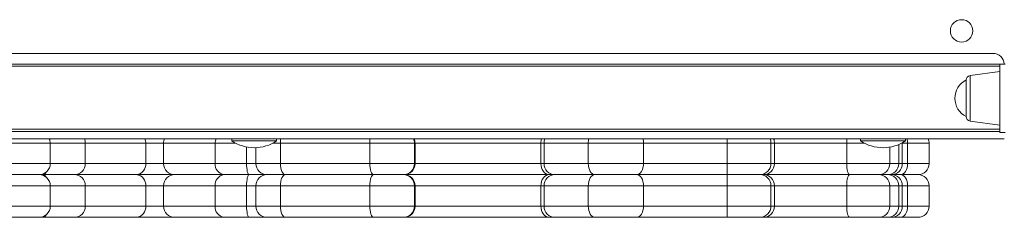
# Model space of a CAD drawing. Units: millimetres. Extents: x -8276 to 8021, y -5034 to 4832.
# Drawn here: x -1136 to -697, y -2468 to -2380 of the extents above; entities that cross this region are included whole.
import ezdxf

# ---------------------------------------------------------------- set-up
doc = ezdxf.new("R2010")
doc.units = ezdxf.units.MM

msp = doc.modelspace()

# ---------------------------------------------------------------- linework, layer by layer
at = {"color": 7, "linetype": 'Continuous', "lineweight": 15}
for p, q in [((-702.136, -2394.549), (-1360.136, -2394.549)), ((-1363.136, -2399.299), (-699.136, -2399.299)), ((-699.136, -2400.299), (-1363.136, -2400.299)), ((-699.136, -2399.299), (-696.758, -2399.299)), ((-699.136, -2429.799), (-699.136, -2399.299)), ((-714.136, -2422.702), (-714.136, -2406.395)), ((-699.136, -2402.549), (-712.414, -2404.415)), ((-1363.136, -2428.299), (-699.136, -2428.299)), ((-712.414, -2424.682), (-699.136, -2426.549)), ((-697.136, -2432.549), (-1365.136, -2432.549)), ((-699.136, -2429.299), (-1363.136, -2429.299)), ((-1041.136, -2432.549), (-1041.136, -2433.549)), ((-1021.136, -2433.549), (-1021.136, -2432.549)), ((-761.136, -2432.549), (-761.136, -2433.549)), ((-741.136, -2433.549), (-741.136, -2432.549)), ((-699.136, -2429.799), (-696.758, -2429.799)), ((-1121.959, -2443.549), (-1121.959, -2434.549)), ((-1106.345, -2443.549), (-1106.345, -2434.549)), ((-1079.438, -2443.549), (-1079.438, -2434.549)), ((-1071.497, -2434.549), (-1071.497, -2443.549)), ((-1048.466, -2443.549), (-1048.466, -2434.549)), ((-1021.136, -2433.549), (-1041.136, -2433.549)), ((-1030.401, -2436.534), (-1030.401, -2443.549)), ((-979.656, -2434.549), (-1019.463, -2434.549)), ((-1019.463, -2443.549), (-1019.463, -2434.549)), ((-959.801, -2434.549), (-979.656, -2434.549)), ((-979.656, -2443.549), (-979.656, -2434.549)), ((-959.801, -2443.549), (-959.801, -2434.549)), ((-959.52, -2443.549), (-959.52, -2434.549)), ((-903.481, -2443.549), (-903.481, -2434.549)), ((-902.092, -2434.549), (-902.092, -2443.549)), ((-857.791, -2434.549), (-882.4, -2434.549)), ((-882.4, -2443.549), (-882.4, -2434.549)), ((-857.791, -2443.549), (-857.791, -2434.549)), ((-820.558, -2434.549), (-857.791, -2434.549)), ((-820.558, -2443.549), (-820.558, -2434.549)), ((-801.063, -2434.549), (-820.558, -2434.549)), ((-801.063, -2443.549), (-801.063, -2434.549)), ((-799.445, -2443.549), (-799.445, -2434.549)), ((-767.297, -2443.549), (-767.297, -2434.549)), ((-741.136, -2433.549), (-761.136, -2433.549)), ((-748.174, -2443.549), (-748.174, -2436.305)), ((-744.17, -2443.549), (-744.17, -2435.16)), ((-742.552, -2434.549), (-742.555, -2434.394)), ((-742.552, -2443.549), (-742.552, -2434.549)), ((-740.176, -2443.549), (-740.176, -2434.549)), ((-730.61, -2443.549), (-730.61, -2434.549)), ((-1048.466, -2443.549), (-1034.517, -2443.549)), ((-1019.463, -2443.549), (-979.656, -2443.549)), ((-979.656, -2443.549), (-959.801, -2443.549)), ((-882.4, -2443.549), (-857.791, -2443.549)), ((-857.791, -2443.549), (-820.558, -2443.549)), ((-820.558, -2443.549), (-801.063, -2443.549)), ((-1126.959, -2448.549), (-1178.023, -2448.549)), ((-1125.069, -2448.549), (-1126.959, -2448.549)), ((-1111.345, -2448.549), (-1125.069, -2448.549)), ((-1083.531, -2448.549), (-1111.345, -2448.549)), ((-1066.497, -2448.549), (-1083.531, -2448.549)), ((-1044.597, -2448.549), (-1066.497, -2448.549)), ((-1033.438, -2448.549), (-1044.597, -2448.549)), ((-1025.401, -2448.549), (-1033.438, -2448.549)), ((-1017.198, -2448.549), (-1025.401, -2448.549)), ((-978.029, -2448.549), (-1017.198, -2448.549)), ((-964.793, -2448.549), (-978.029, -2448.549)), ((-964.52, -2448.549), (-964.793, -2448.549)), ((-962.817, -2448.549), (-964.52, -2448.549)), ((-899.732, -2448.549), (-962.817, -2448.549)), ((-897.092, -2448.549), (-899.732, -2448.549)), ((-879.318, -2448.549), (-897.092, -2448.549)), ((-860.861, -2448.549), (-879.318, -2448.549)), ((-820.526, -2448.549), (-860.861, -2448.549)), ((-805.905, -2448.549), (-820.526, -2448.549)), ((-804.445, -2448.549), (-805.905, -2448.549)), ((-765.923, -2448.549), (-804.445, -2448.549)), ((-753.174, -2448.549), (-765.923, -2448.549)), ((-749.17, -2448.549), (-753.174, -2448.549)), ((-747.552, -2448.549), (-749.17, -2448.549)), ((-743.384, -2448.549), (-747.552, -2448.549)), ((-735.61, -2448.549), (-743.384, -2448.549)), ((-1121.959, -2462.549), (-1121.959, -2453.549)), ((-1106.345, -2462.549), (-1106.345, -2453.549)), ((-1079.438, -2462.549), (-1079.438, -2453.549)), ((-1071.497, -2453.549), (-1071.497, -2462.549)), ((-1034.517, -2453.549), (-1048.466, -2453.549)), ((-1048.466, -2462.549), (-1048.466, -2453.549)), ((-1034.517, -2462.549), (-1034.517, -2453.549)), ((-1030.401, -2453.549), (-1030.401, -2462.549)), ((-979.656, -2453.549), (-1019.463, -2453.549)), ((-1019.463, -2462.549), (-1019.463, -2453.549)), ((-959.801, -2453.549), (-979.656, -2453.549)), ((-979.656, -2462.549), (-979.656, -2453.549)), ((-959.801, -2462.549), (-959.801, -2453.549)), ((-959.52, -2462.549), (-959.52, -2453.549)), ((-903.481, -2462.549), (-903.481, -2453.549)), ((-902.092, -2453.549), (-902.092, -2462.549)), ((-857.791, -2453.549), (-882.4, -2453.549)), ((-882.4, -2462.549), (-882.4, -2453.549)), ((-857.791, -2462.549), (-857.791, -2453.549)), ((-820.558, -2453.549), (-857.791, -2453.549)), ((-820.558, -2462.549), (-820.558, -2453.549)), ((-801.063, -2453.549), (-820.558, -2453.549)), ((-801.063, -2462.549), (-801.063, -2453.549)), ((-799.445, -2462.549), (-799.445, -2453.549)), ((-767.297, -2462.549), (-767.297, -2453.549)), ((-748.174, -2462.549), (-748.174, -2453.549)), ((-744.17, -2462.549), (-744.17, -2453.549)), ((-742.552, -2462.549), (-742.552, -2453.549)), ((-740.176, -2462.549), (-740.176, -2453.549)), ((-730.61, -2462.549), (-730.61, -2453.549)), ((-1048.466, -2462.549), (-1034.517, -2462.549)), ((-1019.463, -2462.549), (-979.656, -2462.549)), ((-979.656, -2462.549), (-959.801, -2462.549)), ((-882.4, -2462.549), (-857.791, -2462.549)), ((-857.791, -2462.549), (-820.558, -2462.549)), ((-820.558, -2462.549), (-801.063, -2462.549)), ((-1126.959, -2467.549), (-1178.023, -2467.549)), ((-1125.069, -2467.549), (-1126.959, -2467.549)), ((-1111.345, -2467.549), (-1125.069, -2467.549)), ((-1083.531, -2467.549), (-1111.345, -2467.549)), ((-1066.497, -2467.549), (-1083.531, -2467.549)), ((-1044.597, -2467.549), (-1066.497, -2467.549)), ((-1033.438, -2467.549), (-1044.597, -2467.549)), ((-1025.401, -2467.549), (-1033.438, -2467.549)), ((-1017.198, -2467.549), (-1025.401, -2467.549)), ((-978.029, -2467.549), (-1017.198, -2467.549)), ((-964.793, -2467.549), (-978.029, -2467.549)), ((-964.52, -2467.549), (-964.793, -2467.549)), ((-962.817, -2467.549), (-964.52, -2467.549)), ((-899.732, -2467.549), (-962.817, -2467.549)), ((-897.092, -2467.549), (-899.732, -2467.549)), ((-879.318, -2467.549), (-897.092, -2467.549)), ((-860.861, -2467.549), (-879.318, -2467.549)), ((-820.526, -2467.549), (-860.861, -2467.549)), ((-805.905, -2467.549), (-820.526, -2467.549)), ((-804.445, -2467.549), (-805.905, -2467.549)), ((-765.923, -2467.549), (-804.445, -2467.549)), ((-753.174, -2467.549), (-765.923, -2467.549)), ((-749.17, -2467.549), (-753.174, -2467.549)), ((-747.552, -2467.549), (-749.17, -2467.549)), ((-743.384, -2467.549), (-747.552, -2467.549)), ((-735.61, -2467.549), (-743.384, -2467.549))]:
    msp.add_line(p, q, dxfattribs=at)
at = {"color": 8, "linetype": 'Continuous', "lineweight": 15}
for p, q in [((-712.414, -2404.415), (-712.414, -2418.418)), ((-712.414, -2418.418), (-712.414, -2424.682)), ((-1121.959, -2434.549), (-1183.023, -2434.549)), ((-1106.345, -2434.549), (-1121.959, -2434.549)), ((-1079.438, -2434.549), (-1106.345, -2434.549)), ((-1071.497, -2434.549), (-1079.438, -2434.549)), ((-1048.466, -2434.549), (-1071.497, -2434.549)), ((-1039.422, -2434.549), (-1048.466, -2434.549)), ((-1034.517, -2443.549), (-1034.517, -2436.231)), ((-1019.463, -2434.549), (-1022.849, -2434.549)), ((-959.52, -2434.549), (-959.801, -2434.549)), ((-903.481, -2434.549), (-959.52, -2434.549)), ((-902.092, -2434.549), (-903.481, -2434.549)), ((-882.4, -2434.549), (-902.092, -2434.549)), ((-799.445, -2434.549), (-801.063, -2434.549)), ((-767.297, -2434.549), (-799.445, -2434.549)), ((-759.422, -2434.549), (-767.297, -2434.549)), ((-742.552, -2434.549), (-742.849, -2434.549)), ((-740.176, -2434.549), (-742.552, -2434.549)), ((-730.61, -2434.549), (-740.176, -2434.549)), ((-1183.023, -2443.549), (-1121.959, -2443.549)), ((-1121.959, -2443.549), (-1106.345, -2443.549)), ((-1106.345, -2443.549), (-1079.438, -2443.549)), ((-1079.438, -2443.549), (-1071.497, -2443.549)), ((-1071.497, -2443.549), (-1048.466, -2443.549)), ((-1034.517, -2443.549), (-1030.401, -2443.549)), ((-1030.401, -2443.549), (-1019.463, -2443.549)), ((-959.801, -2443.549), (-959.52, -2443.549)), ((-959.52, -2443.549), (-903.481, -2443.549)), ((-903.481, -2443.549), (-902.092, -2443.549)), ((-902.092, -2443.549), (-882.4, -2443.549)), ((-801.063, -2443.549), (-799.445, -2443.549)), ((-799.445, -2443.549), (-767.297, -2443.549)), ((-767.297, -2443.549), (-748.174, -2443.549)), ((-748.174, -2443.549), (-744.17, -2443.549)), ((-744.17, -2443.549), (-742.552, -2443.549)), ((-742.552, -2443.549), (-740.176, -2443.549)), ((-740.176, -2443.549), (-730.61, -2443.549)), ((-962.817, -2448.549), (-963.637, -2448.463)), ((-963.594, -2448.625), (-962.817, -2448.549)), ((-1121.959, -2453.549), (-1183.023, -2453.549)), ((-1106.345, -2453.549), (-1121.959, -2453.549)), ((-1079.438, -2453.549), (-1106.345, -2453.549)), ((-1071.497, -2453.549), (-1079.438, -2453.549)), ((-1048.466, -2453.549), (-1071.497, -2453.549)), ((-1030.401, -2453.549), (-1034.517, -2453.549)), ((-1019.463, -2453.549), (-1030.401, -2453.549)), ((-959.52, -2453.549), (-959.801, -2453.549)), ((-903.481, -2453.549), (-959.52, -2453.549)), ((-902.092, -2453.549), (-903.481, -2453.549)), ((-882.4, -2453.549), (-902.092, -2453.549)), ((-799.445, -2453.549), (-801.063, -2453.549)), ((-767.297, -2453.549), (-799.445, -2453.549)), ((-748.174, -2453.549), (-767.297, -2453.549)), ((-744.17, -2453.549), (-748.174, -2453.549)), ((-742.552, -2453.549), (-744.17, -2453.549)), ((-740.176, -2453.549), (-742.552, -2453.549)), ((-730.61, -2453.549), (-740.176, -2453.549)), ((-1183.023, -2462.549), (-1121.959, -2462.549)), ((-1121.959, -2462.549), (-1106.345, -2462.549)), ((-1106.345, -2462.549), (-1079.438, -2462.549)), ((-1079.438, -2462.549), (-1071.497, -2462.549)), ((-1071.497, -2462.549), (-1048.466, -2462.549)), ((-1034.517, -2462.549), (-1030.401, -2462.549)), ((-1030.401, -2462.549), (-1019.463, -2462.549)), ((-959.801, -2462.549), (-959.52, -2462.549)), ((-959.52, -2462.549), (-903.481, -2462.549)), ((-903.481, -2462.549), (-902.092, -2462.549)), ((-902.092, -2462.549), (-882.4, -2462.549)), ((-801.063, -2462.549), (-799.445, -2462.549)), ((-799.445, -2462.549), (-767.297, -2462.549)), ((-767.297, -2462.549), (-748.174, -2462.549)), ((-748.174, -2462.549), (-744.17, -2462.549)), ((-744.17, -2462.549), (-742.552, -2462.549)), ((-742.552, -2462.549), (-740.176, -2462.549)), ((-740.176, -2462.549), (-730.61, -2462.549)), ((-962.817, -2467.549), (-963.637, -2467.463))]:
    msp.add_line(p, q, dxfattribs=at)
at = {"color": 8, "linetype": 'Continuous', "lineweight": 15, "flags": 128}
msp.add_lwpolyline([(-820.558, -2434.549), (-820.557, -2433.573), (-820.555, -2432.635), (-820.555, -2432.549)], dxfattribs=at)
at = {"color": 7, "linetype": 'Continuous', "lineweight": 15, "flags": 128}
for points in [[(-1033.438, -2448.549), (-1033.648, -2448.452), (-1033.851, -2448.168), (-1034.037, -2447.706), (-1034.201, -2447.084), (-1034.335, -2446.326), (-1034.435, -2445.462), (-1034.496, -2444.524), (-1034.517, -2443.549)], [(-1019.463, -2443.549), (-1019.42, -2444.524), (-1019.291, -2445.462), (-1019.081, -2446.326), (-1018.8, -2447.084), (-1018.456, -2447.706), (-1018.065, -2448.168), (-1017.64, -2448.452), (-1017.198, -2448.549)], [(-979.656, -2443.549), (-979.624, -2444.524), (-979.532, -2445.462), (-979.381, -2446.326), (-979.179, -2447.084), (-978.933, -2447.706), (-978.651, -2448.168), (-978.346, -2448.452), (-978.029, -2448.549)], [(-899.732, -2448.549), (-900.463, -2448.452), (-901.167, -2448.168), (-901.815, -2447.706), (-902.383, -2447.084), (-902.849, -2446.326), (-903.195, -2445.462), (-903.409, -2444.524), (-903.481, -2443.549)], [(-879.318, -2448.549), (-879.92, -2448.452), (-880.498, -2448.168), (-881.03, -2447.706), (-881.497, -2447.084), (-881.881, -2446.326), (-882.165, -2445.462), (-882.341, -2444.524), (-882.4, -2443.549)], [(-860.861, -2448.549), (-860.262, -2448.452), (-859.686, -2448.168), (-859.155, -2447.706), (-858.69, -2447.084), (-858.308, -2446.326), (-858.024, -2445.462), (-857.85, -2444.524), (-857.791, -2443.549)], [(-767.297, -2443.549), (-767.271, -2444.524), (-767.192, -2445.462), (-767.065, -2446.326), (-766.895, -2447.084), (-766.686, -2447.706), (-766.449, -2448.168), (-766.191, -2448.452), (-765.923, -2448.549)], [(-743.384, -2448.549), (-742.758, -2448.452), (-742.157, -2448.168), (-741.602, -2447.706), (-741.116, -2447.084), (-740.717, -2446.326), (-740.42, -2445.462), (-740.238, -2444.524), (-740.176, -2443.549)], [(-1034.517, -2453.549), (-1034.496, -2452.573), (-1034.435, -2451.635), (-1034.335, -2450.771), (-1034.201, -2450.013), (-1034.037, -2449.391), (-1033.851, -2448.929), (-1033.648, -2448.645), (-1033.438, -2448.549)], [(-1017.198, -2448.549), (-1017.64, -2448.645), (-1018.065, -2448.929), (-1018.456, -2449.391), (-1018.8, -2450.013), (-1019.081, -2450.771), (-1019.291, -2451.635), (-1019.42, -2452.573), (-1019.463, -2453.549)], [(-978.029, -2448.549), (-978.346, -2448.645), (-978.651, -2448.929), (-978.933, -2449.391), (-979.179, -2450.013), (-979.381, -2450.771), (-979.532, -2451.635), (-979.624, -2452.573), (-979.656, -2453.549)], [(-903.481, -2453.549), (-903.409, -2452.573), (-903.195, -2451.635), (-902.849, -2450.771), (-902.383, -2450.013), (-901.815, -2449.391), (-901.167, -2448.929), (-900.463, -2448.645), (-899.732, -2448.549)], [(-882.4, -2453.549), (-882.341, -2452.573), (-882.165, -2451.635), (-881.881, -2450.771), (-881.497, -2450.013), (-881.03, -2449.391), (-880.498, -2448.929), (-879.92, -2448.645), (-879.318, -2448.549)], [(-857.791, -2453.549), (-857.85, -2452.573), (-858.024, -2451.635), (-858.308, -2450.771), (-858.69, -2450.013), (-859.155, -2449.391), (-859.686, -2448.929), (-860.262, -2448.645), (-860.861, -2448.549)], [(-765.923, -2448.549), (-766.191, -2448.645), (-766.449, -2448.929), (-766.686, -2449.391), (-766.895, -2450.013), (-767.065, -2450.771), (-767.192, -2451.635), (-767.271, -2452.573), (-767.297, -2453.549)], [(-740.176, -2453.549), (-740.238, -2452.573), (-740.42, -2451.635), (-740.717, -2450.771), (-741.116, -2450.013), (-741.602, -2449.391), (-742.157, -2448.929), (-742.758, -2448.645), (-743.384, -2448.549)], [(-1033.438, -2467.549), (-1033.648, -2467.452), (-1033.851, -2467.168), (-1034.037, -2466.706), (-1034.201, -2466.084), (-1034.335, -2465.326), (-1034.435, -2464.462), (-1034.496, -2463.524), (-1034.517, -2462.549)], [(-1019.463, -2462.549), (-1019.42, -2463.524), (-1019.291, -2464.462), (-1019.081, -2465.326), (-1018.8, -2466.084), (-1018.456, -2466.706), (-1018.065, -2467.168), (-1017.64, -2467.452), (-1017.198, -2467.549)], [(-979.656, -2462.549), (-979.624, -2463.524), (-979.532, -2464.462), (-979.381, -2465.326), (-979.179, -2466.084), (-978.933, -2466.706), (-978.651, -2467.168), (-978.346, -2467.452), (-978.029, -2467.549)], [(-899.732, -2467.549), (-900.463, -2467.452), (-901.167, -2467.168), (-901.815, -2466.706), (-902.383, -2466.084), (-902.849, -2465.326), (-903.195, -2464.462), (-903.409, -2463.524), (-903.481, -2462.549)], [(-879.318, -2467.549), (-879.92, -2467.452), (-880.498, -2467.168), (-881.03, -2466.706), (-881.497, -2466.084), (-881.881, -2465.326), (-882.165, -2464.462), (-882.341, -2463.524), (-882.4, -2462.549)], [(-860.861, -2467.549), (-860.262, -2467.452), (-859.686, -2467.168), (-859.155, -2466.706), (-858.69, -2466.084), (-858.308, -2465.326), (-858.024, -2464.462), (-857.85, -2463.524), (-857.791, -2462.549)], [(-767.297, -2462.549), (-767.271, -2463.524), (-767.192, -2464.462), (-767.065, -2465.326), (-766.895, -2466.084), (-766.686, -2466.706), (-766.449, -2467.168), (-766.191, -2467.452), (-765.923, -2467.549)], [(-743.384, -2467.549), (-742.758, -2467.452), (-742.157, -2467.168), (-741.602, -2466.706), (-741.116, -2466.084), (-740.717, -2465.326), (-740.42, -2464.462), (-740.238, -2463.524), (-740.176, -2462.549)]]:
    msp.add_lwpolyline(points, dxfattribs=at)
at = {"color": 7, "linetype": 'Continuous', "lineweight": 15}
msp.add_circle((-716.136, -2384.549), 5, dxfattribs=at)
for centre, radius, start, end in [((-702.136, -2399.549), 5, 2.86598, 90), ((-709.988, -2414.549), 9.148, 116.96279, 243.03721), ((-712.136, -2406.395), 2, 98, 180), ((-712.136, -2422.702), 2, 180, 262), ((-1126.959, -2434.549), 5, 0, 23.57818), ((-1111.345, -2434.549), 5, 0, 23.57818), ((-1066.497, -2434.549), 5, 156.42182, 180), ((-964.52, -2434.549), 5, 0, 23.57818), ((-897.092, -2434.549), 5, 156.42182, 180), ((-804.445, -2434.549), 5, 0, 23.57818), ((-735.61, -2434.549), 5, 0, 23.57818), ((-1031.136, -2418.382), 18.167, 236.60151, 270), ((-1031.136, -2418.382), 18.167, 270, 303.39849), ((-751.136, -2418.382), 18.167, 236.60151, 270), ((-751.136, -2418.382), 18.167, 270, 303.39849), ((-1126.959, -2443.549), 5, 270, 0), ((-1111.345, -2443.549), 5, 270, 0), ((-1084.034, -2443.961), 4.615, 276.26448, 5.125), ((-1066.497, -2443.549), 5, 180, 270), ((-1043.949, -2444.05), 4.545, 173.66513, 261.80233), ((-1025.401, -2443.549), 5, 180, 270), ((-964.797, -2443.553), 4.996, 270.04903, 0.04895), ((-964.52, -2443.549), 5, 270, 0), ((-897.092, -2443.549), 5, 180, 270), ((-621.207, -2444.798), 199.355, 179.64075, 181.07785), ((-805.985, -2443.626), 4.923, 270.93171, 0.90235), ((-804.445, -2443.549), 5, 270, 0), ((-753.174, -2443.549), 5, 270, 0), ((-749.17, -2443.549), 5, 270, 0), ((-747.552, -2443.549), 5, 270, 0), ((-735.61, -2443.549), 5, 270, 0), ((-1126.959, -2453.549), 5, 0, 90), ((-1111.345, -2453.549), 5, 0, 90), ((-1084.034, -2453.136), 4.615, 354.875, 83.73552), ((-1066.497, -2453.549), 5, 90, 180), ((-1043.949, -2453.047), 4.545, 98.19767, 186.33487), ((-1025.401, -2453.549), 5, 90, 180), ((-964.797, -2453.544), 4.996, 359.95105, 89.95097), ((-964.52, -2453.549), 5, 0, 90), ((-897.092, -2453.549), 5, 90, 180), ((-621.207, -2452.299), 199.355, 178.92215, 180.35925), ((-805.985, -2453.471), 4.923, 359.09765, 89.06829), ((-804.445, -2453.549), 5, 0, 90), ((-753.174, -2453.549), 5, 0, 90), ((-749.17, -2453.549), 5, 0, 90), ((-747.552, -2453.549), 5, 0, 90), ((-735.61, -2453.549), 5, 0, 90), ((-1126.959, -2462.549), 5, 270, 0), ((-1111.345, -2462.549), 5, 270, 0), ((-1084.034, -2462.961), 4.615, 276.26448, 5.125), ((-1066.497, -2462.549), 5, 180, 270), ((-1043.949, -2463.05), 4.545, 173.66513, 261.80233), ((-1025.401, -2462.549), 5, 180, 270), ((-964.797, -2462.553), 4.996, 270.04903, 0.04895), ((-964.52, -2462.549), 5, 270, 0), ((-897.092, -2462.549), 5, 180, 270), ((-621.207, -2463.798), 199.355, 179.64075, 181.07785), ((-805.985, -2462.626), 4.923, 270.93171, 0.90235), ((-804.445, -2462.549), 5, 270, 0), ((-753.174, -2462.549), 5, 270, 0), ((-749.17, -2462.549), 5, 270, 0), ((-747.552, -2462.549), 5, 270, 0), ((-735.61, -2462.549), 5, 270, 0)]:
    msp.add_arc(centre, radius, start, end, dxfattribs=at)
at = {"color": 8, "linetype": 'Continuous', "lineweight": 15}
for centre, radius, start, end in [((-1085.357, -2434.531), 5.919, 359.82767, 19.56429), ((-1042.247, -2434.527), 6.219, 161.45154, 180.19952), ((-1009.248, -2434.506), 10.215, 168.95489, 180.24061), ((-965.571, -2434.5), 14.085, 172.0348, 180.19635), ((-964.808, -2434.548), 5.007, 359.99789, 23.54113), ((-897.085, -2434.525), 6.396, 162.0017, 180.21176), ((-874.758, -2434.515), 7.642, 165.08921, 180.25097), ((-865.458, -2434.515), 7.667, 359.74877, 14.85998), ((-806.195, -2434.545), 5.133, 359.96263, 22.89248), ((-750.68, -2434.499), 16.617, 173.26061, 180.17206), ((-747.54, -2434.517), 7.364, 359.75291, 15.50165), ((-1125.437, -2446.878), 1.711, 282.39967, 340.75558), ((-1125.437, -2450.219), 1.711, 19.24442, 77.60033), ((-1125.437, -2465.878), 1.711, 282.39967, 340.75558)]:
    msp.add_arc(centre, radius, start, end, dxfattribs=at)

doc.saveas('drawing.dxf')
